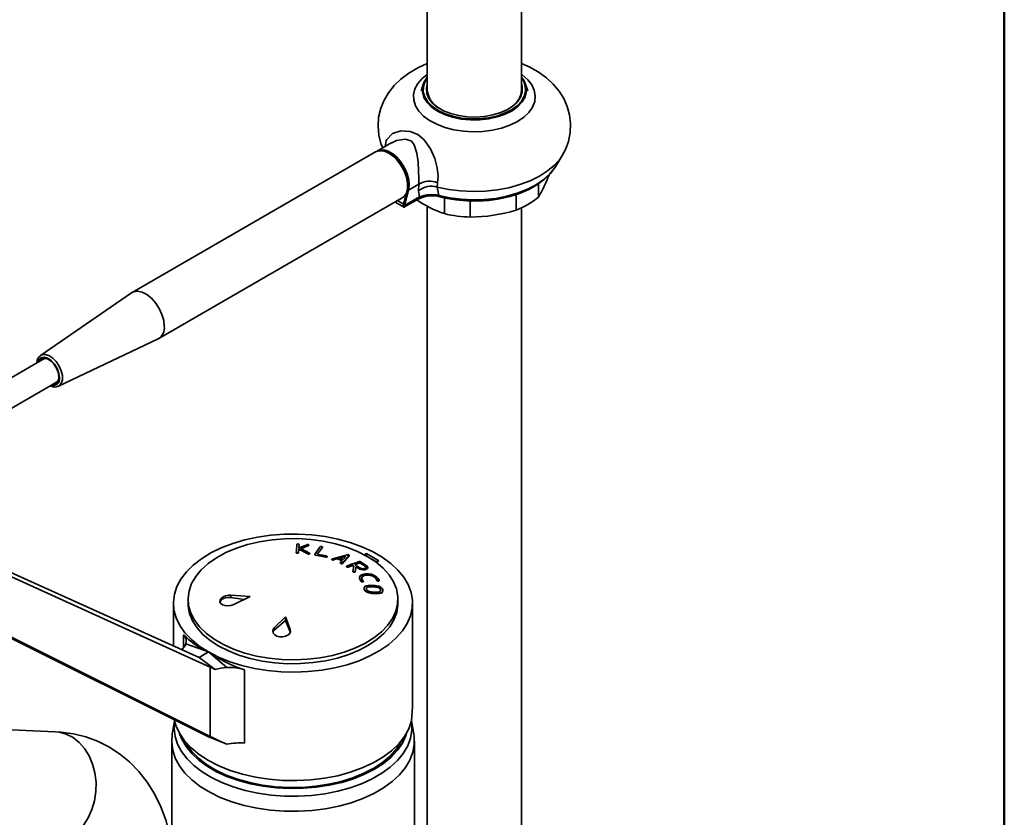
# Model space of a CAD drawing. Units: millimetres. Extents: x 0 to 207, y -13 to 292.
# Drawn here: x 186 to 205, y 86 to 101 of the extents above; entities that cross this region are included whole.
import ezdxf

# ---------------------------------------------------------------- set-up
doc = ezdxf.new("R2010")
doc.units = ezdxf.units.MM
doc.layers.add('5', color=179, linetype='Continuous')

msp = doc.modelspace()

# ---------------------------------------------------------------- linework, layer by layer
at = {"color": 7, "linetype": 'Continuous', "lineweight": 35}
for p, q in [((194.1417, 103.873425), (194.1417, 99.625355)), ((195.9167, 99.625355), (195.9167, 103.842263)), ((194.066003, 99.736156), (194.025404, 99.614674)), ((196.032996, 99.614674), (195.992397, 99.736156)), ((193.463134, 98.631778), (193.200015, 98.479882)), ((193.170552, 98.462874), (188.592036, 95.819753)), ((193.438264, 98.42788), (193.420589, 98.438087)), ((196.554308, 98.185286), (196.681401, 98.395394)), ((196.541716, 98.16521), (196.554308, 98.185286)), ((193.774085, 97.825747), (193.774085, 97.846158)), ((193.982143, 97.854097), (193.791501, 97.744042)), ((193.980656, 97.729536), (193.982143, 97.854097)), ((194.335479, 97.884256), (194.329171, 97.802527)), ((196.234055, 97.863857), (196.234055, 97.612191)), ((193.6973, 97.482215), (193.768332, 97.747333)), ((193.791501, 97.744042), (193.720469, 97.478924)), ((193.791501, 97.744042), (193.768332, 97.747333)), ((193.99944, 97.616763), (193.980656, 97.729536)), ((194.329171, 97.802527), (194.359791, 97.644004)), ((195.813247, 97.369263), (195.813247, 97.664169)), ((189.091995, 94.953704), (193.670512, 97.596825)), ((193.53581, 97.519064), (193.696018, 97.426578)), ((193.584639, 97.547252), (193.6973, 97.482215)), ((193.69396, 97.453556), (193.6973, 97.482215)), ((193.716727, 97.453556), (193.69396, 97.453556)), ((193.720469, 97.478924), (193.6973, 97.482215)), ((193.714668, 97.426578), (193.968931, 97.573361)), ((193.716727, 97.453556), (193.99944, 97.616763)), ((193.720469, 97.478924), (193.716727, 97.453556)), ((194.466278, 97.301235), (194.466278, 97.596141)), ((194.952623, 97.531044), (194.991399, 97.540462)), ((194.952623, 97.531044), (194.952623, 97.236139)), ((193.697257, 97.425944), (193.71343, 97.425944)), ((193.712518, 97.42698), (193.711698, 97.43091)), ((194.1417, 97.443166), (194.1417, 85.217074)), ((195.9167, 85.217074), (195.9167, 97.412004)), ((188.580889, 95.812717), (186.867491, 94.63425)), ((187.202963, 94.053133), (189.080328, 94.94757)), ((186.930929, 94.572149), (185.712694, 93.868876)), ((185.962673, 93.435852), (187.180909, 94.139125)), ((180.830939, 93.021054), (189.848464, 88.951748)), ((190.025241, 87.454904), (179.215042, 92.855098)), ((190.058895, 87.465281), (179.215833, 92.873183)), ((181.030564, 92.865752), (190.058895, 88.767846)), ((191.717646, 90.925983), (191.724025, 90.993059)), ((191.717646, 90.921771), (191.724025, 90.98874)), ((191.724025, 90.993059), (191.897574, 90.902926)), ((191.724025, 90.993059), (191.724025, 90.98874)), ((191.724025, 90.98874), (191.897574, 90.898722)), ((191.725907, 91.012465), (191.732286, 91.07696)), ((191.880983, 91.072851), (191.725907, 91.012465)), ((191.725907, 91.008099), (191.732286, 91.072387)), ((191.732286, 91.07696), (191.732286, 91.072387)), ((191.732306, 91.072784), (191.732306, 91.077357)), ((191.762288, 91.001657), (191.909133, 91.058782)), ((191.762288, 90.997313), (191.909133, 91.054231)), ((191.928294, 90.915377), (191.762288, 91.001657)), ((191.909133, 91.058782), (191.909133, 91.054231)), ((191.915891, 91.060761), (191.915891, 91.065337)), ((192.080716, 90.902221), (192.169064, 91.026124)), ((192.080716, 90.897986), (192.169064, 91.02155)), ((192.169064, 91.026124), (192.169064, 91.02155)), ((192.169064, 91.02155), (192.169921, 91.024276)), ((192.170029, 91.024267), (192.170029, 91.028863)), ((191.675999, 90.926678), (191.675999, 90.922465)), ((191.717646, 90.925983), (191.717646, 90.921771)), ((191.897574, 90.902926), (191.897574, 90.898722)), ((191.933767, 90.904443), (191.933767, 90.908659)), ((192.027484, 90.88838), (192.027484, 90.88417)), ((192.042053, 90.878498), (192.232536, 90.841871)), ((192.042053, 90.878498), (192.042053, 90.874295)), ((192.042053, 90.874295), (192.232536, 90.83766)), ((192.080383, 90.897182), (192.080716, 90.897986)), ((192.080716, 90.902221), (192.080716, 90.897986)), ((192.245065, 90.860165), (192.094321, 90.889425)), ((192.232536, 90.841871), (192.232536, 90.83766)), ((192.259634, 90.845753), (192.259634, 90.849966)), ((192.348226, 90.799166), (192.348226, 90.794951)), ((192.642778, 90.884371), (192.356798, 90.806802)), ((192.381321, 90.78899), (192.456886, 90.810618)), ((192.381321, 90.784781), (192.456886, 90.806355)), ((192.381321, 90.78899), (192.381321, 90.784781)), ((192.456886, 90.810618), (192.542099, 90.772871)), ((192.456886, 90.810618), (192.456886, 90.806355)), ((192.456886, 90.806355), (192.542099, 90.768609)), ((192.610243, 90.852044), (192.492009, 90.820398)), ((192.610243, 90.847585), (192.492009, 90.816101)), ((192.492009, 90.820398), (192.557706, 90.791296)), ((192.547406, 90.722368), (192.674482, 90.870327)), ((192.547406, 90.718153), (192.674482, 90.865744)), ((192.557706, 90.791296), (192.610243, 90.852044)), ((192.674482, 90.870327), (192.674482, 90.865744)), ((192.675873, 90.869095), (192.675873, 90.873703)), ((192.998036, 90.906025), (192.958738, 90.883339)), ((193.233738, 90.769957), (192.998036, 90.906025)), ((192.998036, 90.861726), (192.998036, 90.906025)), ((193.192483, 90.746141), (193.100735, 90.799106)), ((192.50713, 90.729028), (192.50713, 90.724834)), ((192.542099, 90.772871), (192.508521, 90.732644)), ((192.547406, 90.722368), (192.547406, 90.718153)), ((192.62004, 90.663966), (192.62004, 90.659758)), ((192.654948, 90.653354), (192.72386, 90.678999)), ((192.654948, 90.649142), (192.72386, 90.674727)), ((192.654948, 90.653354), (192.654948, 90.649142)), ((192.72386, 90.678999), (192.72386, 90.674727)), ((192.758714, 90.66737), (192.744879, 90.570484)), ((192.786439, 90.565067), (192.797695, 90.644099)), ((192.786439, 90.560846), (192.797695, 90.639808)), ((192.792361, 90.689724), (192.873159, 90.637615)), ((192.862557, 90.728153), (192.793646, 90.704143)), ((192.862557, 90.723665), (192.793646, 90.699779)), ((192.793646, 90.704143), (192.793646, 90.699779)), ((192.797695, 90.644099), (192.797695, 90.639808)), ((192.822134, 90.645981), (192.8476, 90.629435)), ((192.822134, 90.645981), (192.822134, 90.641667)), ((192.822134, 90.641667), (192.8476, 90.625117)), ((192.8476, 90.629435), (192.8476, 90.625117)), ((192.862557, 90.728153), (192.862557, 90.723665)), ((192.996383, 90.68125), (192.888418, 90.750613)), ((192.97279, 90.672312), (192.891992, 90.724435)), ((192.891992, 90.724435), (192.891992, 90.719914)), ((192.97279, 90.667778), (192.891992, 90.719914)), ((192.97279, 90.672312), (192.97279, 90.667778)), ((193.022892, 90.639931), (193.022892, 90.64456)), ((193.183447, 90.740925), (193.233738, 90.769957)), ((192.744826, 90.569708), (192.744826, 90.565496)), ((192.786439, 90.565067), (192.786439, 90.560846)), ((192.866601, 90.45046), (192.866601, 90.446326)), ((192.868397, 90.446421), (192.872649, 90.421298)), ((192.872649, 90.425502), (192.899789, 90.384139)), ((192.872649, 90.425502), (192.872649, 90.421298)), ((192.872649, 90.421298), (192.899789, 90.379936)), ((192.938739, 90.38804), (192.912404, 90.428184)), ((193.172462, 90.441158), (193.199602, 90.399677)), ((193.172462, 90.441158), (193.172462, 90.436652)), ((193.172462, 90.436652), (193.199602, 90.395168)), ((193.238552, 90.402359), (193.211412, 90.443841)), ((192.899789, 90.384139), (192.899789, 90.379936)), ((192.940097, 90.379685), (192.940097, 90.383916)), ((192.953574, 90.249992), (192.953574, 90.245846)), ((193.162841, 90.303861), (193.066114, 90.3088)), ((193.16828, 90.280388), (193.071552, 90.285324)), ((193.071552, 90.285324), (193.071552, 90.281037)), ((193.16828, 90.275999), (193.071552, 90.281037)), ((193.16828, 90.280388), (193.16828, 90.275999)), ((193.199602, 90.399677), (193.199602, 90.395168)), ((193.23991, 90.393686), (193.23991, 90.398271)), ((189.641231, 90.047108), (189.641231, 89.972258)), ((190.44742, 90.123183), (190.81134, 90.097714)), ((190.44742, 90.078652), (190.44742, 90.123183)), ((190.696053, 90.042965), (190.44742, 90.078652)), ((190.81134, 90.097714), (190.500314, 89.950011)), ((193.094464, 90.184857), (193.191192, 90.179921)), ((193.099903, 90.160638), (193.19663, 90.155699)), ((193.099903, 90.160638), (193.099903, 90.156348)), ((193.099903, 90.156348), (193.19663, 90.151307)), ((193.19663, 90.155699), (193.19663, 90.151307)), ((193.30917, 90.208549), (193.30917, 90.213184)), ((193.591231, 89.972258), (193.591231, 90.047108)), ((189.366231, 89.972258), (189.366231, 89.169364)), ((193.866231, 88.020919), (193.866231, 89.972258)), ((191.264813, 89.508674), (191.474307, 89.714991)), ((191.474307, 89.714991), (191.56479, 89.478139)), ((191.474307, 89.643695), (191.474307, 89.714991)), ((191.474307, 89.643695), (191.264813, 89.464143)), ((191.264813, 89.464143), (191.264813, 89.508674)), ((191.56479, 89.433608), (191.474307, 89.643695)), ((189.559429, 89.131866), (189.559429, 89.378311)), ((191.264813, 89.464143), (191.239872, 89.429984)), ((191.56479, 89.433608), (191.56479, 89.478139)), ((189.601081, 89.2055), (190.025241, 89.053799)), ((189.848464, 88.951748), (190.025241, 89.053799)), ((190.15364, 88.722301), (189.848464, 88.951748)), ((190.368719, 88.762353), (190.025241, 89.053799)), ((190.058895, 87.465281), (190.058895, 88.767846)), ((190.704056, 88.717532), (190.704056, 87.340912)), ((193.862098, 88.021048), (193.845532, 87.755123)), ((187.144631, 87.553847), (178.999587, 87.925135)), ((189.387961, 87.750823), (189.345376, 87.504628)), ((193.889444, 87.504628), (193.845166, 87.760608)), ((190.025241, 87.454904), (190.368719, 87.317178)), ((189.334076, 87.373656), (189.334076, 85.5364)), ((193.900743, 85.5364), (193.900743, 87.373656))]:
    msp.add_line(p, q, dxfattribs=at)
at = {"color": 7, "linetype": 'Continuous', "lineweight": 35, "flags": 128}
for points in [[(194.1417, 100.124624), (193.976465, 100.052586), (193.793245, 99.94626), (193.644846, 99.834103), (193.517442, 99.710079), (193.412059, 99.576181), (193.328994, 99.433991), (193.268504, 99.285039), (193.228421, 99.11496), (193.21678, 98.945555), (193.231942, 98.780224), (193.271969, 98.62146), (193.305724, 98.540907)], [(196.678696, 98.394519), (196.741777, 98.508978), (196.798229, 98.658952), (196.83369, 98.829094), (196.840955, 98.998026), (196.821715, 99.162492), (196.777921, 99.320029), (196.711312, 99.469175), (196.623066, 99.609144), (196.513705, 99.739419), (196.383228, 99.859402), (196.231657, 99.968009), (196.059988, 100.063452), (195.9167, 100.124175)], [(195.839426, 99.03514), (195.698965, 98.966168), (195.541156, 98.911095), (195.370089, 98.87135), (195.190192, 98.84796), (195.006126, 98.841533), (194.822658, 98.852234), (194.644538, 98.879786), (194.476382, 98.923476), (194.322543, 98.982172), (194.187006, 99.054354), (194.073281, 99.138152), (193.984315, 99.231396), (193.92241, 99.331672), (193.88917, 99.436381), (193.885457, 99.542813), (193.911366, 99.648211), (193.966226, 99.749844), (194.048617, 99.845081), (194.1417, 99.92127)], [(195.9167, 99.870116), (195.965455, 99.797883), (196.002411, 99.699915), (196.008858, 99.599721), (195.984596, 99.500441), (195.930386, 99.405186), (195.847925, 99.316944), (195.7398, 99.23848), (195.609399, 99.172254), (195.460811, 99.120342), (195.298693, 99.084371), (195.128127, 99.065469), (194.95446, 99.064228), (194.783136, 99.080687), (194.619526, 99.114331), (194.468757, 99.164104), (194.335557, 99.228446), (194.2241, 99.305341), (194.137882, 99.392378), (194.079603, 99.486828), (194.051092, 99.585731), (194.053242, 99.685987), (194.085985, 99.784453), (194.1417, 99.870116)], [(194.1417, 99.857496), (194.101264, 99.791581), (194.069197, 99.694787), (194.067181, 99.596246), (194.095279, 99.499042), (194.152611, 99.406218), (194.237383, 99.32068), (194.34694, 99.245104), (194.477855, 99.181858), (194.626028, 99.13292), (194.786821, 99.099823), (194.955202, 99.083603), (195.125898, 99.084767), (195.293568, 99.103278), (195.452963, 99.138558), (195.599092, 99.189503), (195.727383, 99.254516), (195.833818, 99.331564), (195.915066, 99.418235), (195.968585, 99.511814), (195.992698, 99.609374), (195.986651, 99.707861), (195.950633, 99.80419), (195.9167, 99.857496)], [(195.9167, 99.92127), (195.931181, 99.910819), (196.032856, 99.822009), (196.108537, 99.724935), (196.156264, 99.622109), (196.174801, 99.516194), (196.163667, 99.409935), (196.123151, 99.306083), (196.054302, 99.207328), (195.958904, 99.116227), (195.839426, 99.03514)], [(195.9167, 99.738722), (195.928784, 99.69145), (195.930382, 99.596591), (195.902214, 99.503132), (195.84521, 99.414159), (195.761252, 99.332612), (195.653115, 99.261184), (195.524369, 99.202234), (195.379268, 99.157709), (195.222604, 99.129081), (195.059551, 99.117294), (194.895496, 99.122739), (194.735857, 99.145234), (194.585908, 99.184038), (194.450601, 99.237868), (194.334405, 99.304946), (194.241158, 99.383057), (194.173941, 99.469621), (194.134974, 99.561779), (194.125543, 99.656486), (194.1417, 99.738722)], [(193.351988, 98.567614), (193.37252, 98.67739), (193.382557, 98.698561), (193.47946, 98.802508), (193.490922, 98.809565), (193.643692, 98.85903), (193.823493, 98.847834), (193.962575, 98.791545), (194.081064, 98.696194), (194.205441, 98.518064), (194.282204, 98.337303), (194.327444, 98.166087), (194.345589, 98.009646), (194.335479, 97.884256), (194.335479, 97.884256)], [(193.982143, 97.854097), (193.984446, 97.9655), (193.980299, 98.108857), (193.96954, 98.268496), (193.948414, 98.437295), (193.899543, 98.597183), (193.851595, 98.657105), (193.830907, 98.671755), (193.752264, 98.698393), (193.726482, 98.700877), (193.567038, 98.677502), (193.463976, 98.625812)], [(193.670512, 97.596825), (193.706563, 97.624752), (193.749258, 97.689786), (193.771298, 97.776187), (193.771298, 97.878527), (193.749258, 97.990375), (193.706563, 98.104703), (193.645895, 98.214328), (193.571068, 98.312361), (193.486781, 98.392643), (193.398332, 98.45013), (193.311278, 98.481209), (193.231089, 98.483927), (193.170552, 98.462874)], [(193.185718, 98.470626), (193.247205, 98.498362), (193.323293, 98.501155), (193.406907, 98.476959), (193.493082, 98.427211), (193.576697, 98.354868), (193.652785, 98.264225), (193.716825, 98.16067), (193.765013, 98.050353), (193.794487, 97.939828), (193.803494, 97.835662), (193.791501, 97.744042)], [(193.768332, 97.747333), (193.779978, 97.842756), (193.768332, 97.951625), (193.73419, 98.06652), (193.679876, 98.179611), (193.609094, 98.283192), (193.526666, 98.370204), (193.43821, 98.434716), (193.349754, 98.472333), (193.328635, 98.477138)], [(196.680623, 98.39411), (196.640569, 98.334323), (196.536872, 98.215496), (196.407026, 98.105566), (196.25328, 98.006441), (196.078303, 97.919838), (195.885129, 97.847262), (195.677109, 97.78997), (195.45785, 97.748956), (195.231157, 97.724931), (195.000961, 97.718313), (194.771255, 97.729216), (194.546022, 97.75745), (194.329171, 97.802527)], [(194.359791, 97.644004), (194.564961, 97.599506), (194.778676, 97.57145), (194.997002, 97.560352), (195.215921, 97.566418), (195.431404, 97.589534), (195.639482, 97.629276), (195.836327, 97.684913), (196.018314, 97.755419), (196.182095, 97.839497), (196.324653, 97.935599), (196.443365, 98.041957), (196.536046, 98.156613), (196.541716, 98.16521)], [(194.380016, 97.619687), (194.482549, 97.595211), (194.681947, 97.560789), (194.886684, 97.541979), (195.093565, 97.538981), (195.299451, 97.551822), (195.501173, 97.58036), (195.695684, 97.624308), (195.880055, 97.683261), (196.051472, 97.756729), (196.207202, 97.844157), (196.344498, 97.94488), (196.46031, 98.057748), (196.538377, 98.163002)], [(193.697121, 97.428407), (193.695544, 97.430552), (193.69396, 97.453556)], [(193.716727, 97.453556), (193.715142, 97.430552), (193.713358, 97.428124)], [(188.580889, 95.812717), (188.616652, 95.831406), (188.69148, 95.843045), (188.775766, 95.826012), (188.864215, 95.781377), (188.95127, 95.711945), (189.031459, 95.622079), (189.099745, 95.517425), (189.151837, 95.404558), (189.184461, 95.290571), (189.195569, 95.182626)], [(187.223402, 94.21208), (187.212128, 94.296608), (187.179527, 94.384993), (187.129132, 94.467657), (187.066403, 94.535642), (186.99814, 94.581582), (186.931739, 94.600497), (186.874395, 94.590338), (186.832323, 94.552206), (186.812716, 94.503906)], [(186.828211, 94.512851), (186.841714, 94.540916), (186.881627, 94.577091), (186.936028, 94.586729), (186.999022, 94.568784), (187.063782, 94.525202), (187.123291, 94.460705), (187.1711, 94.382283), (187.202028, 94.298434), (187.212724, 94.218244)], [(186.867491, 94.63425), (186.894822, 94.647996), (186.956128, 94.653478), (187.025142, 94.631827), (187.095733, 94.584966), (187.161629, 94.517061), (187.216975, 94.434143), (187.256852, 94.343582), (187.277717, 94.253424), (187.277717, 94.171679), (187.256852, 94.105611), (187.216975, 94.061091), (187.202963, 94.053133)], [(187.212724, 94.218244), (187.202028, 94.150403), (187.1711, 94.102263), (187.123291, 94.07904), (187.078191, 94.079827)], [(190.025241, 89.053799), (190.216971, 88.955089), (190.426942, 88.86964), (190.652417, 88.798565), (190.890458, 88.742791), (191.137959, 88.703045), (191.391696, 88.679845), (191.64836, 88.673493), (191.904605, 88.684073), (192.157091, 88.711447), (192.402526, 88.755257), (192.63771, 88.814932), (192.859577, 88.889695), (193.065236, 88.978571), (193.252005, 89.080401), (193.417449, 89.193858), (193.559411, 89.317463), (193.676041, 89.449603), (193.765819, 89.588558), (193.827573, 89.732514), (193.860498, 89.879596), (193.864167, 90.027886), (193.83853, 90.175451), (193.783922, 90.320366), (193.701055, 90.460744), (193.591009, 90.594754), (193.455219, 90.720648), (193.295454, 90.836786), (193.113799, 90.941653), (192.91262, 91.033883), (192.694541, 91.112273), (192.462405, 91.175801), (192.219237, 91.22364), (191.968209, 91.255164), (191.712591, 91.269964), (191.455718, 91.267846), (191.200937, 91.248839), (190.95157, 91.213189), (190.710868, 91.161361), (190.481969, 91.094032), (190.267856, 91.012079), (190.071322, 90.91657), (189.894928, 90.808751), (189.740974, 90.690027), (189.611467, 90.561945), (189.508094, 90.426176), (189.432205, 90.28449), (189.384788, 90.138733), (189.366461, 89.990806), (189.377463, 89.842637), (189.417651, 89.696158), (189.486501, 89.553278), (189.583115, 89.41586), (189.706234, 89.285696), (189.854252, 89.164482), (190.025241, 89.053799)], [(193.012767, 90.853311), (193.1738, 90.748127), (193.311222, 90.632317), (193.422949, 90.507636), (193.507288, 90.375973), (193.562961, 90.239325), (193.589124, 90.099764), (193.585379, 89.959404), (193.551784, 89.820373), (193.488848, 89.68478), (193.397526, 89.554679), (193.2792, 89.432043), (193.135666, 89.318731), (192.969098, 89.21646), (192.782023, 89.126781), (192.577275, 89.051053), (192.357959, 88.990425), (192.127399, 88.945814), (191.88909, 88.917898), (191.646645, 88.9071), (191.403739, 88.913583), (191.164054, 88.937249), (190.931223, 88.97774), (190.708777, 89.034441), (190.500087, 89.106493), (190.308316, 89.192803), (190.136372, 89.292065), (189.986861, 89.402771), (189.86205, 89.523246), (189.76383, 89.651661), (189.693691, 89.786071), (189.652696, 89.924439), (189.641465, 90.064665), (189.660171, 90.204626), (189.708528, 90.342199), (189.785804, 90.475298), (189.890827, 90.601907), (190.022006, 90.720105), (190.177351, 90.828101), (190.354509, 90.924259), (190.550793, 91.007119), (190.763228, 91.075427), (190.988593, 91.128147), (191.223473, 91.164479), (191.464307, 91.183873), (191.707444, 91.186035), (191.949198, 91.170931), (192.185904, 91.138792), (192.413975, 91.090104), (192.629953, 91.025605), (192.830564, 90.946273), (193.012767, 90.853311)], [(191.732286, 91.07696), (191.731867, 91.079208), (191.729253, 91.082102), (191.724575, 91.08446), (191.718437, 91.086003), (191.711587, 91.086579), (191.704783, 91.086154), (191.698723, 91.084788), (191.694034, 91.082617), (191.691247, 91.079855), (191.690659, 91.078082)], [(191.909133, 91.058782), (191.912839, 91.060663), (191.915438, 91.063457), (191.915707, 91.066541), (191.913574, 91.069554), (191.909296, 91.072124), (191.903431, 91.073949), (191.896694, 91.074845), (191.889831, 91.074742), (191.883549, 91.073666), (191.880983, 91.072851)], [(191.909133, 91.054231), (191.913452, 91.056556), (191.915661, 91.059415), (191.915592, 91.060757)], [(192.169064, 91.026124), (192.169893, 91.027805), (192.169488, 91.030957), (192.166722, 91.033971), (192.161964, 91.036479), (192.155822, 91.038206), (192.149007, 91.038988), (192.142235, 91.038761), (192.136201, 91.03755), (192.131557, 91.03546), (192.129326, 91.03343)], [(191.676019, 90.927103), (191.676437, 90.924697), (191.679027, 90.921617), (191.683659, 90.919104), (191.689767, 90.917451), (191.696627, 90.916831), (191.703475, 90.917292), (191.709579, 90.918776), (191.714287, 90.921126), (191.717066, 90.924097), (191.717646, 90.925983)], [(191.676019, 90.922891), (191.676899, 90.919641), (191.680066, 90.916681), (191.685151, 90.914372), (191.69153, 90.91298), (191.69846, 90.912645), (191.70518, 90.913384), (191.710976, 90.915113), (191.715222, 90.91765), (191.717427, 90.92073), (191.717646, 90.921771)], [(191.897574, 90.902926), (191.901998, 90.901105), (191.908453, 90.899725), (191.915381, 90.899397), (191.922025, 90.900149), (191.927678, 90.9019), (191.931712, 90.904473), (191.933644, 90.907594), (191.93321, 90.910907), (191.930444, 90.91402), (191.928294, 90.915377)], [(191.897574, 90.898722), (191.903039, 90.896595), (191.909628, 90.895389), (191.916559, 90.895247), (191.923082, 90.896176), (191.928498, 90.898081), (191.932203, 90.900767), (191.93374, 90.903944), (191.933616, 90.904432)], [(192.028449, 90.891303), (192.027496, 90.888061), (192.028918, 90.884749), (192.032561, 90.881774), (192.03797, 90.879484), (192.042053, 90.878498)], [(192.02759, 90.884162), (192.027496, 90.883844), (192.028924, 90.880535), (192.032573, 90.877563), (192.037987, 90.875276), (192.042053, 90.874295)], [(192.094321, 90.889425), (192.088158, 90.891145), (192.083363, 90.893679), (192.08047, 90.896748), (192.079807, 90.900031), (192.080716, 90.902221)], [(192.232536, 90.841871), (192.236325, 90.84129), (192.243248, 90.841099), (192.249686, 90.842007), (192.254944, 90.84393), (192.258405, 90.84667), (192.259634, 90.849921), (192.258465, 90.8533), (192.255052, 90.856405), (192.249825, 90.85888), (192.245065, 90.860165)], [(192.232536, 90.83766), (192.239392, 90.836857), (192.246198, 90.837154), (192.252197, 90.838525), (192.256728, 90.840836), (192.259241, 90.843842), (192.259338, 90.845757)], [(192.356798, 90.806802), (192.352613, 90.805094), (192.349289, 90.802286), (192.348231, 90.798965), (192.349566, 90.795527), (192.353114, 90.792376), (192.358429, 90.789867), (192.364897, 90.788263), (192.371816, 90.787726), (192.37845, 90.788316), (192.381321, 90.78899)], [(192.348441, 90.794939), (192.348292, 90.794159), (192.350033, 90.790744), (192.353926, 90.787683), (192.359488, 90.785315), (192.366086, 90.783887), (192.373008, 90.783542), (192.379517, 90.784323), (192.381321, 90.784781)], [(192.674482, 90.870327), (192.675409, 90.87169), (192.675695, 90.874955), (192.673599, 90.87827), (192.669422, 90.881235), (192.663694, 90.883532), (192.657051, 90.884938), (192.650177, 90.885313), (192.643787, 90.884604), (192.642778, 90.884371)], [(192.674482, 90.865744), (192.675864, 90.868796), (192.675777, 90.869087)], [(192.507229, 90.724842), (192.50811, 90.721651), (192.511326, 90.718337), (192.516382, 90.715601), (192.5227, 90.71373), (192.529598, 90.712916), (192.536343, 90.713252), (192.542188, 90.714721), (192.546448, 90.717175), (192.547406, 90.718153)], [(192.508521, 90.732644), (192.507586, 90.731157), (192.507307, 90.727695), (192.509385, 90.724222), (192.513543, 90.721142), (192.519282, 90.718789), (192.525967, 90.717405), (192.532886, 90.717138), (192.539293, 90.718028), (192.544459, 90.719997), (192.547406, 90.722368)], [(192.626799, 90.671159), (192.623088, 90.669197), (192.620485, 90.666108), (192.620225, 90.662581), (192.622313, 90.659036), (192.62647, 90.655876), (192.632205, 90.653441), (192.638892, 90.651981), (192.645822, 90.651658), (192.652239, 90.652522), (192.654948, 90.653354)], [(192.620336, 90.659762), (192.620417, 90.657767), (192.622882, 90.654261), (192.627344, 90.651203), (192.633286, 90.648916), (192.640065, 90.647639), (192.646962, 90.647513), (192.653218, 90.648571), (192.654948, 90.649142)], [(192.72386, 90.678999), (192.728596, 90.680195), (192.735365, 90.680598), (192.742428, 90.679783), (192.748937, 90.677858), (192.754157, 90.675068), (192.757545, 90.671737), (192.758766, 90.668225), (192.758714, 90.66737)], [(192.72386, 90.674727), (192.729781, 90.676083), (192.736665, 90.676256), (192.743689, 90.675219), (192.750011, 90.673111), (192.754929, 90.670196), (192.757938, 90.666806), (192.758559, 90.663831)], [(192.793646, 90.704143), (192.789931, 90.702277), (192.787326, 90.699278), (192.787078, 90.695809), (192.789182, 90.692295), (192.792361, 90.689724)], [(192.793646, 90.699779), (192.789332, 90.69746), (192.787114, 90.694361), (192.787184, 90.692844)], [(192.797695, 90.644099), (192.798413, 90.64581), (192.800668, 90.64768), (192.804194, 90.648939), (192.808609, 90.649432), (192.813392, 90.649091), (192.817966, 90.647962), (192.821801, 90.64619), (192.822134, 90.645981)], [(192.797695, 90.639808), (192.798821, 90.642007), (192.801409, 90.643746), (192.805189, 90.644828), (192.809745, 90.645119), (192.814532, 90.644577), (192.818973, 90.643274), (192.822134, 90.641667)], [(192.8476, 90.629435), (192.868943, 90.618328), (192.899926, 90.608694), (192.933408, 90.604188), (192.965902, 90.605366), (192.993693, 90.612248), (193.013361, 90.62415), (193.022429, 90.63967), (193.019897, 90.656898), (193.006344, 90.673792), (192.996383, 90.68125)], [(192.8476, 90.625117), (192.874089, 90.611962), (192.905776, 90.60315), (192.939345, 90.599592), (192.971274, 90.601756), (192.997861, 90.609553), (193.015796, 90.622175), (193.022829, 90.638113), (193.022359, 90.639889)], [(192.873159, 90.637615), (192.887447, 90.630175), (192.908192, 90.623717), (192.930613, 90.620693), (192.952374, 90.621477), (192.970987, 90.626085), (192.984159, 90.634058), (192.990231, 90.644456), (192.988537, 90.655997), (192.979464, 90.667314), (192.97279, 90.672312)], [(192.744879, 90.570484), (192.745123, 90.56788), (192.74743, 90.564265), (192.751758, 90.561056), (192.75761, 90.558599), (192.764362, 90.557155), (192.771294, 90.556889), (192.777635, 90.557852), (192.782639, 90.559955), (192.785698, 90.562961), (192.786439, 90.565067)], [(192.74502, 90.565507), (192.745539, 90.562658), (192.748442, 90.559119), (192.753246, 90.556086), (192.759413, 90.553886), (192.766289, 90.552752), (192.773136, 90.552823), (192.779179, 90.554113), (192.783698, 90.556492), (192.786145, 90.559685), (192.786439, 90.560846), (192.786439, 90.560846)], [(193.211412, 90.443841), (193.188596, 90.468908), (193.146245, 90.495895), (193.092689, 90.515636), (193.033424, 90.525954), (192.974933, 90.525452), (192.924086, 90.513925), (192.88712, 90.492627), (192.868448, 90.464181), (192.869933, 90.432074), (192.872649, 90.425502)], [(192.912404, 90.428184), (192.908378, 90.443514), (192.914103, 90.466815), (192.934263, 90.486127), (192.966908, 90.499346), (193.008669, 90.504837), (193.05485, 90.501779), (193.099926, 90.490453), (193.138461, 90.472276), (193.166074, 90.449521), (193.172462, 90.441158)], [(192.90974, 90.442107), (192.908795, 90.448543), (192.92023, 90.470592), (192.945499, 90.487759), (192.982127, 90.498119), (193.026209, 90.500312), (193.072647, 90.493921), (193.115818, 90.479684), (193.150587, 90.45941), (193.172462, 90.436652)], [(192.899789, 90.384139), (192.902463, 90.381189), (192.907435, 90.378045), (192.913721, 90.37579), (192.920663, 90.374675), (192.927493, 90.374845), (192.933414, 90.376304), (192.937712, 90.37889), (192.939883, 90.382292), (192.939707, 90.386102), (192.938739, 90.38804)], [(192.899789, 90.379936), (192.903294, 90.376323), (192.908568, 90.373324), (192.915037, 90.371271), (192.922019, 90.370394), (192.928735, 90.370815), (192.934392, 90.372507), (192.93831, 90.375277), (192.940034, 90.378789), (192.939888, 90.379674)], [(192.954887, 90.245913), (192.957772, 90.227142), (192.975378, 90.203027), (193.00483, 90.181946), (193.043078, 90.16614), (193.0861, 90.15742), (193.099903, 90.156348)], [(193.066114, 90.3088), (193.033078, 90.307769), (192.995995, 90.298963), (192.968963, 90.282754), (192.955104, 90.26117), (192.955712, 90.236796), (192.970416, 90.212348), (192.997499, 90.190408), (193.034134, 90.173291), (193.076501, 90.162923), (193.099903, 90.160638)], [(193.071552, 90.281037), (193.043185, 90.279528), (193.019311, 90.272397), (193.0028, 90.260489), (192.995522, 90.245292), (192.996131, 90.241326)], [(193.071552, 90.285324), (193.049158, 90.284626), (193.024011, 90.27866), (193.005679, 90.267676), (192.996279, 90.253046), (192.99669, 90.23652), (193.006658, 90.219941), (193.025018, 90.205058), (193.049858, 90.193444), (193.078587, 90.186408), (193.094464, 90.184857)], [(193.19663, 90.155699), (193.229684, 90.156412), (193.266822, 90.164836), (193.293868, 90.180752), (193.307674, 90.202154), (193.306997, 90.226459), (193.29228, 90.25096), (193.265251, 90.2731), (193.228676, 90.290558), (193.186309, 90.301348), (193.162841, 90.303861)], [(193.191192, 90.179921), (193.213598, 90.180406), (193.238782, 90.186122), (193.257123, 90.19692), (193.266487, 90.211435), (193.266032, 90.227917), (193.256054, 90.24453), (193.237726, 90.259539), (193.212925, 90.271371), (193.184198, 90.278684), (193.16828, 90.280388)], [(193.26663, 90.214327), (193.264621, 90.227126), (193.252681, 90.243537), (193.23275, 90.257995), (193.206849, 90.268969), (193.177664, 90.27518), (193.16828, 90.275999)], [(193.199602, 90.399677), (193.202246, 90.396721), (193.207175, 90.393492), (193.213416, 90.391084), (193.220343, 90.389761), (193.2272, 90.389703), (193.233171, 90.390953), (193.23751, 90.393376), (193.239695, 90.396669), (193.239521, 90.400422), (193.238552, 90.402359)], [(193.199602, 90.395168), (193.203088, 90.391523), (193.208324, 90.388424), (193.214754, 90.386204), (193.22173, 90.38511), (193.228478, 90.385301), (193.234181, 90.38679), (193.238126, 90.389406), (193.239849, 90.392819), (193.239705, 90.393675)], [(190.44742, 90.078652), (190.381621, 90.080354), (190.319819, 90.067209), (190.271663, 90.041268), (190.244676, 90.006584), (190.240539, 89.98528)], [(190.500314, 89.950011), (190.449032, 89.931354), (190.392932, 89.923106), (190.338351, 89.926259), (190.291698, 89.940481), (190.258365, 89.964044), (190.241952, 89.994143), (190.244014, 90.027364), (190.264176, 90.060096), (190.300304, 90.088799), (190.348617, 90.110255), (190.403832, 90.121903), (190.44742, 90.123183)], [(193.19663, 90.151307), (193.238539, 90.153113), (193.273788, 90.163255), (193.298124, 90.180543), (193.308778, 90.202795), (193.307884, 90.208482)], [(189.641231, 89.972258), (189.643869, 89.913347), (189.671046, 89.774898), (189.727273, 89.639397), (189.811711, 89.508867), (189.9231, 89.385258), (190.059775, 89.270416), (190.219695, 89.166055), (190.400473, 89.073735), (190.599407, 88.994834), (190.813528, 88.930531), (191.039637, 88.881786), (191.274357, 88.849327), (191.514183, 88.833638), (191.755533, 88.834955), (191.994802, 88.853257), (192.228418, 88.88827), (192.452891, 88.939474), (192.664868, 89.006101), (192.861184, 89.087158), (193.038908, 89.181434), (193.195383, 89.28752), (193.328275, 89.403833), (193.435597, 89.528635), (193.515748, 89.660063), (193.56753, 89.796153), (193.590169, 89.934873), (193.591231, 89.972258)], [(191.56479, 89.478139), (191.568951, 89.440401), (191.554183, 89.403517), (191.522085, 89.371645), (191.476395, 89.348555), (191.422559, 89.336896), (191.366826, 89.337843), (191.315368, 89.351107), (191.273695, 89.375147), (191.246311, 89.407385), (191.236389, 89.444356), (191.245328, 89.481926), (191.264813, 89.508674)], [(189.388, 87.750661), (189.378803, 87.613733), (189.397039, 87.46654), (189.444221, 87.321506), (189.519733, 87.180523), (189.622593, 87.045427), (189.751457, 86.917981), (189.904648, 86.799846), (190.080167, 86.692562), (190.275726, 86.597527), (190.488776, 86.515981), (190.716539, 86.448986), (190.956047, 86.397415), (191.204176, 86.361942), (191.457693, 86.343029), (191.713292, 86.340922), (191.967641, 86.355648), (192.217424, 86.387016), (192.459385, 86.434617), (192.690369, 86.49783), (192.907366, 86.575831), (193.107547, 86.667603), (193.288301, 86.771951), (193.447272, 86.887512), (193.582389, 87.012782), (193.691888, 87.146126), (193.774344, 87.285808), (193.828681, 87.430004), (193.854191, 87.576837), (193.850541, 87.724391), (193.845166, 87.760608)], [(189.382269, 87.776098), (189.411561, 87.671493), (189.478995, 87.524862), (189.575585, 87.383771), (189.700014, 87.250144), (189.850584, 87.125804), (190.025241, 87.012447), (190.221602, 86.91162), (190.436989, 86.824698), (190.668463, 86.752867), (190.912866, 86.697106), (191.166865, 86.658177), (191.426994, 86.636611), (191.689704, 86.632702), (191.951413, 86.646502), (192.208548, 86.677825), (192.457604, 86.726242), (192.695181, 86.791093), (192.918039, 86.871493), (193.123138, 86.966346), (193.30768, 87.074358), (193.469147, 87.194055), (193.605336, 87.323803), (193.71439, 87.461834), (193.794821, 87.606264), (193.845532, 87.755123)], [(189.376922, 84.832442), (189.373457, 85.001219), (189.349039, 85.302642), (189.300584, 85.595115), (189.228027, 85.874616), (189.13195, 86.137968), (189.013602, 86.382383), (188.874696, 86.605757), (188.717168, 86.806705), (188.542983, 86.984402), (188.354045, 87.138384), (188.152146, 87.268402), (187.938938, 87.374336), (187.716146, 87.456058), (187.485227, 87.513583), (187.247183, 87.546987), (187.144631, 87.553847)], [(187.833766, 86.088048), (187.882267, 86.254795), (187.908182, 86.428976), (187.910767, 86.605583), (187.889947, 86.779534), (187.846321, 86.945824), (187.781144, 87.09967), (187.696292, 87.236647), (187.594204, 87.352813), (187.477818, 87.444826), (187.350483, 87.510041), (187.215861, 87.546579), (187.144631, 87.553847)], [(189.345376, 87.504628), (189.334309, 87.354834), (189.352908, 87.204715), (189.401027, 87.056799), (189.478041, 86.913013), (189.582945, 86.775233), (189.714371, 86.645254), (189.870606, 86.524771), (190.049613, 86.415354), (190.249059, 86.31843), (190.466343, 86.235263), (190.698634, 86.166937), (190.942902, 86.114342), (191.195963, 86.078164), (191.454519, 86.058874), (191.715198, 86.056725), (191.974602, 86.071744), (192.229349, 86.103736), (192.476119, 86.152283), (192.711695, 86.216752), (192.933005, 86.296303), (193.137164, 86.3899), (193.32151, 86.496321), (193.483641, 86.614179), (193.621443, 86.741939), (193.73312, 86.877933), (193.817214, 87.020391), (193.872631, 87.167453), (193.898648, 87.317204), (193.894925, 87.467691), (193.889444, 87.504628)], [(189.483845, 87.516451), (189.52457, 87.410528), (189.603823, 87.272457), (189.710307, 87.14063), (189.84258, 87.016832), (189.998855, 86.902736), (190.177019, 86.799884), (190.374661, 86.709669), (190.589109, 86.633309), (190.817463, 86.571837), (191.056635, 86.526085), (191.303391, 86.496672), (191.554393, 86.483995), (191.806247, 86.488225), (192.055548, 86.509306), (192.298923, 86.546953), (192.533083, 86.600655), (192.754859, 86.669688), (192.961253, 86.753117), (193.149474, 86.849814), (193.316977, 86.958472), (193.461496, 87.07762), (193.581077, 87.205649), (193.674102, 87.340826), (193.739314, 87.481324), (193.753534, 87.524979)], [(193.676578, 87.408957), (193.654916, 87.366296), (193.565228, 87.229763), (193.448197, 87.100311), (193.305466, 86.979759), (193.139039, 86.869798), (192.951251, 86.771973), (192.744739, 86.687655), (192.522401, 86.61803), (192.28736, 86.564074), (192.042914, 86.526545), (191.792494, 86.505969), (191.539617, 86.502636), (191.287832, 86.516592), (191.040674, 86.547641), (190.801611, 86.595348), (190.574001, 86.659043), (190.361038, 86.737831), (190.165711, 86.830607), (189.990764, 86.936068), (189.83865, 87.052734), (189.711507, 87.178967), (189.611118, 87.312995), (189.562189, 87.40074)], [(187.049762, 85.472675), (187.185626, 85.480967), (187.321337, 85.518843), (187.4506, 85.585327), (187.569697, 85.678506), (187.6752, 85.795699), (187.764075, 85.933535), (187.833766, 86.088048)]]:
    msp.add_lwpolyline(points, dxfattribs=at)
at = {"color": 7, "linetype": 'Continuous', "lineweight": 35}
for centre, radius, start, end in [((194.597685, 99.678829), 0.45911, 186.6885125, 243.8996113), ((195.515929, 99.652405), 0.401683, 304.7261359, 356.1387393), ((193.055054, 97.818864), 0.719549, 2.1738716, 57.8207518), ((194.372052, 98.754705), 2.184581, 328.46697, 340.6705758), ((194.222758, 97.442093), 0.375815, 73.5515184, 130.1060096), ((194.188829, 97.517485), 0.395003, 68.2063887, 121.55073), ((194.234246, 97.07197), 0.566739, 75.0788122, 117.8397228), ((194.222582, 97.062002), 0.597956, 76.7344672, 111.9114648), ((194.391559, 97.649854), 0.032301, 190.4343998, 249.0267834), ((195.069775, 99.155436), 1.949941, 234.8578819, 251.9711902), ((193.93266, 97.63128), 0.06834, 302.0560074, 347.7355385), ((195.36072, 98.639083), 1.348044, 289.6146265, 310.379997), ((195.019554, 99.585513), 2.350327, 256.3845706, 268.3681411), ((194.94514, 100.132956), 2.896827, 270.147992, 287.4380859), ((188.961121, 95.151791), 0.236468, 300.2728563, 7.4926229), ((186.943987, 94.507102), 0.146156, 119.8376059, 184.5234137), ((186.960416, 94.462261), 0.112399, 55.3014357, 132.0777413), ((187.099862, 94.190635), 0.125388, 252.7580777, 9.8476265), ((187.10211, 94.218534), 0.110883, 287.2936018, 5.3164675), ((187.132483, 94.196215), 0.157466, 237.8854359, 296.0754403), ((214.283689, 88.811128), 22.706476, 174.2701954, 174.6529529), ((196.159174, 88.066295), 5.004354, 143.6361781, 145.6317349), ((195.101583, 84.127604), 6.995904, 108.6967358, 110.7167103), ((192.869375, 90.718153), 0.037634, 59.6021198, 106.0292212), ((192.872985, 90.692329), 0.037311, 59.3742207, 106.2294153), ((192.872951, 90.687857), 0.037286, 59.2914512, 106.1865012), ((192.957, 90.63817), 0.033555, 8.5236986, 61.9288214)]:
    msp.add_arc(centre, radius, start, end, dxfattribs=at)
for centre, major_axis, ratio, start_param, end_param in [((191.616231, 89.992332), (2.247471, 0.204911), 0.520426755, 3.511607372, 3.879576958), ((189.026184, 89.219121), (0.582678, 0.053125), 0.520426755, 6.065497308, 6.653200025), ((189.026184, 89.221677), (0.582808, 0.048155), 0.51402504, 5.700566788, 6.070464635), ((191.616231, 89.992332), (2.246156, -0.205263), 0.640474672, 3.985453296, 4.353422883), ((190.467566, 88.464408), (0.582137, -0.352076), 0.106072359, 2.203111806, 2.411069628), ((190.467566, 88.389585), (0.582119, -0.059322), 0.634051794, 1.805595544, 2.203572082), ((190.467566, 88.387029), (0.582337, -0.053216), 0.640474672, 1.211830229, 1.799532946), ((190.467566, 87.297515), (0.583252, -0.266065), 0.036518738, 3.95283788, 4.55877224), ((190.467566, 87.085208), (0.582194, 0.0874), 0.41700404, 1.090847848, 1.678550565)]:
    msp.add_ellipse(centre, major_axis=major_axis, ratio=ratio, start_param=start_param, end_param=end_param, dxfattribs=at)
at = {"layer": '5', "linetype": 'Continuous', "lineweight": 50}
msp.add_line((205, 292), (205, 5), dxfattribs=at)

doc.saveas('drawing.dxf')
